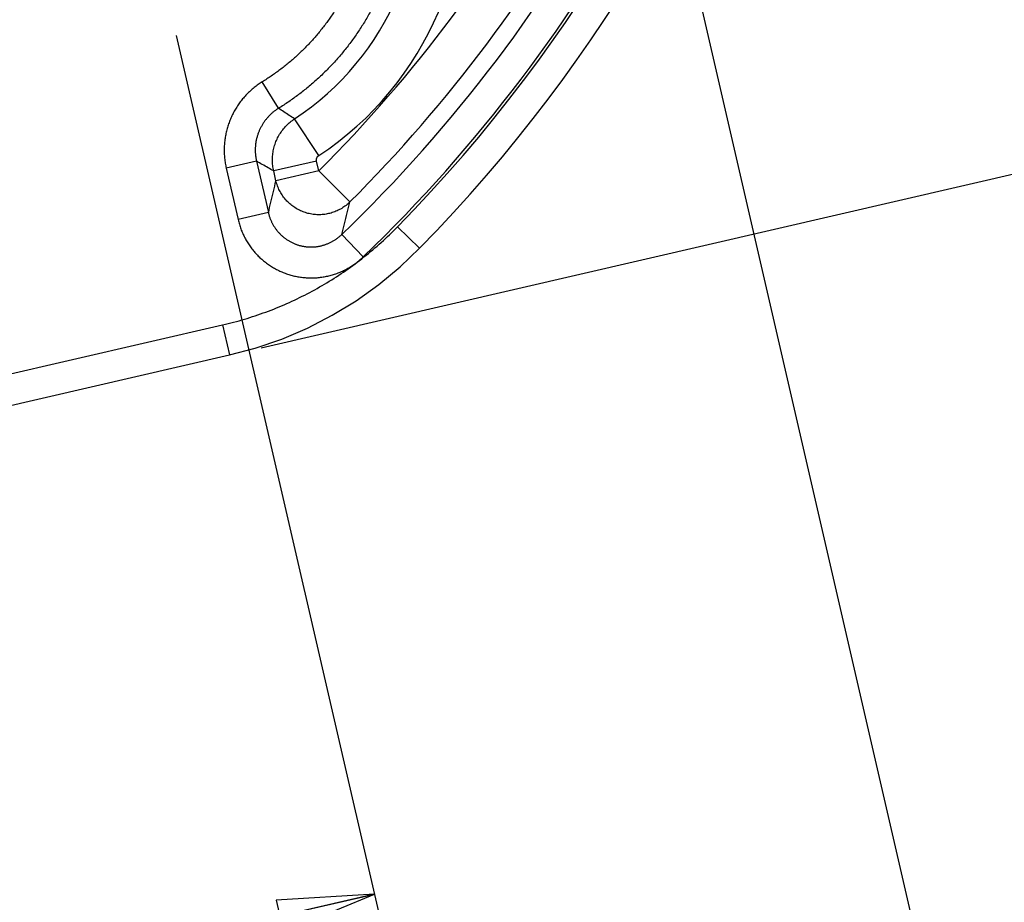
# Model space of a CAD drawing. Units: inches. Extents: x 0 to 34, y 0 to 44.
# Drawn here: x 17.3 to 19.2, y 3.4 to 5.1 of the extents above; entities that cross this region are included whole.
import ezdxf

# ---------------------------------------------------------------- set-up
doc = ezdxf.new("R2010")
doc.units = ezdxf.units.IN
doc.header["$LTSCALE"] = 2.868148
doc.header["$MEASUREMENT"] = 0
doc.layers.get('0').update_dxf_attribs({"linetype": 'CONTINUOUS'})
doc.styles.get("Standard").update_dxf_attribs({"font": 'txt', "width": 0.8})
doc.dimstyles.new('DIMSTYLE_1', dxfattribs={"dimtxt": 0.15625, "dimasz": 0.1875, "dimexe": 0.18, "dimexo": 0.0625, "dimgap": 0.09, "dimtad": 0, "dimtih": 1, "dimtoh": 1, "dimlfac": 2, "dimzin": 4, "dimdsep": 46, "dimtxsty": 'STANDARD', "dimblk": 'CLOSED', "dimblk1": 'CLOSED', "dimblk2": 'CLOSED', "dimcen": 0.09, "dimadec": 0, "dimazin": 0, "dimtfac": 1, "dimtofl": 0, "dimtmove": 0, "dimatfit": 3, "dimldrblk": 'CLOSED', "dimfxl": 1, "dimtolj": 1, "dimtzin": 4, "dimarcsym": 0})

# ---------------------------------------------------------------- blocks, each defined once
blk = doc.blocks.new('_CLOSED')
at = {"color": 0, "linetype": 'BYBLOCK'}
for p, q in [((0, 0), (-1, 0.167)), ((-1, 0.167), (-1, -0.167)), ((-1, -0.167), (0, 0)), ((-1, 0), (0, 0))]:
    blk.add_line(p, q, dxfattribs=at)
blk = doc.blocks.new('*D0')
at = {"color": 2, "linetype": 'CONTINUOUS'}
for p, q in [((13.3351, 14.8252), (19.4243, 16.231)), ((19.3025, 16.2029), (20.5712, 10.7079)), ((21.7862, 5.4448), (20.6974, 10.161)), ((17.73, 4.5083), (21.908, 5.4729))]:
    blk.add_line(p, q, dxfattribs=at)
at = {"color": 2, "linetype": 'CONTINUOUS', "xscale": 0.1875, "yscale": 0.1875, "zscale": 0.1875}
for p, rotation in [((19.3025, 16.2029), 103), ((21.7862, 5.4448), 283)]:
    blk.add_blockref('_CLOSED', p, dxfattribs=dict(at, rotation=rotation))
at = {"color": 2, "linetype": 'CONTINUOUS', "width": 0.8}
for s, height, p in [('22.00', 0.15625, (20.2947, 10.4735)), ('[', 0.1562, (20.2947, 10.2392)), ('559', 0.15625, (20.4197, 10.2392)), (']', 0.1562, (20.7947, 10.2392))]:
    blk.add_text(s, height=height, dxfattribs=at).set_placement(p)
blk = doc.blocks.new('*D4')
at = {"color": 2, "linetype": 'CONTINUOUS'}
for p, q in [((17.9782, 7.7719), (19.0816, 2.9926)), ((12.132, 6.4222), (13.2354, 1.6429)), ((19.0535, 3.1144), (16.5938, 2.5466)), ((13.2073, 1.7647), (15.8126, 2.3662))]:
    blk.add_line(p, q, dxfattribs=at)
at = {"color": 2, "linetype": 'CONTINUOUS', "xscale": 0.1875, "yscale": 0.1875, "zscale": 0.1875}
for p, rotation in [((19.0535, 3.1144), 13), ((13.2073, 1.7647), 193)]:
    blk.add_blockref('_CLOSED', p, dxfattribs=dict(at, rotation=rotation))
at = {"color": 2, "linetype": 'CONTINUOUS', "width": 0.8}
for s, height, p in [('12.00', 0.15625, (15.8907, 2.3783)), ('[', 0.1562, (15.8907, 2.1439)), ('305', 0.15625, (16.0157, 2.1439)), (']', 0.1562, (16.3907, 2.1439))]:
    blk.add_text(s, height=height, dxfattribs=at).set_placement(p)
blk = doc.blocks.new('*D5')
at = {"color": 2, "linetype": 'CONTINUOUS'}
for p, q in [((17.5662, 5.111), (17.977, 3.3319)), ((13.6687, 4.2112), (14.0795, 2.4321)), ((17.9489, 3.4537), (16.4633, 3.1107)), ((14.0514, 2.5539), (15.6821, 2.9303))]:
    blk.add_line(p, q, dxfattribs=at)
at = {"color": 2, "linetype": 'CONTINUOUS', "xscale": 0.1875, "yscale": 0.1875, "zscale": 0.1875}
for p, rotation in [((17.9489, 3.4537), 13), ((14.0514, 2.5539), 193)]:
    blk.add_blockref('_CLOSED', p, dxfattribs=dict(at, rotation=rotation))
at = {"color": 2, "linetype": 'CONTINUOUS', "width": 0.8}
for s, height, p in [('8.00', 0.15625, (15.7602, 2.9424)), ('[', 0.1562, (15.7602, 2.708)), (']', 0.1562, (16.2602, 2.708)), ('203', 0.15625, (15.8852, 2.708))]:
    blk.add_text(s, height=height, dxfattribs=at).set_placement(p)

msp = doc.modelspace()

# ---------------------------------------------------------------- linework, layer by layer
at = {"color": 9, "linetype": 'CONTINUOUS'}
for p, q in [((17.76368, 4.97049), (17.73225, 5.0215)), ((17.84118, 4.8792), (17.79457, 4.95014)), ((17.72104, 4.86833), (17.66264, 4.85485)), ((17.72104, 4.86833), (17.74397, 4.76901)), ((17.83694, 4.8686), (17.75419, 4.8495)), ((17.84132, 4.84963), (17.83694, 4.8686)), ((17.66264, 4.85485), (17.68557, 4.75552)), ((17.75858, 4.83053), (17.75419, 4.8495)), ((17.84132, 4.84963), (17.75858, 4.83053)), ((17.84132, 4.84963), (17.90134, 4.78961)), ((17.74397, 4.76901), (17.68557, 4.75552)), ((17.99335, 4.7418), (18.03587, 4.70018)), ((17.88554, 4.72682), (17.92708, 4.68365)), ((13.83329, 3.66979), (17.65569, 4.55226)), ((17.65569, 4.55226), (17.66907, 4.49428))]:
    msp.add_line(p, q, dxfattribs=at)
at = {"color": 7, "linetype": 'CONTINUOUS'}
msp.add_line((13.84667, 3.61181), (17.66907, 4.49428), dxfattribs=at)
msp.add_lwpolyline([(17.66907, 4.49428), (17.71873, 4.50756), (17.76967, 4.52509), (17.81922, 4.54624), (17.86712, 4.5709), (17.91313, 4.59893), (17.957, 4.63021), (17.99852, 4.66456), (18.03587, 4.70018)], dxfattribs=at)
msp.add_arc((15.89424, 6.79642), 2.9968, 315.61367, 13, dxfattribs=at)
at = {"color": 9, "linetype": 'CONTINUOUS'}
for centre, radius, start, end in [((15.89424, 6.79642), 2.9373, 315.61367, 13), ((17.49981, 5.39869), 0.62162, 303.30979, 10.77807), ((17.49981, 5.39869), 0.53674, 303.30979, 10.77807), ((15.89424, 6.79642), 2.75338, 315.0042, 331.29763), ((15.89424, 6.79642), 2.87202, 313.89544, 331.8505), ((15.89424, 6.79642), 2.83826, 315.0042, 331.29763), ((15.89424, 6.79642), 2.93194, 313.89544, 331.8505)]:
    msp.add_arc(centre, radius, start, end, dxfattribs=at)
for points, knots in [([(17.99135, 5.50539), (17.99217, 5.50158), (17.99374, 5.49394), (17.99582, 5.48243), (17.99763, 5.47088), (17.99917, 5.45929), (18.00045, 5.44766), (18.00145, 5.43601), (18.00218, 5.42434), (18.00264, 5.41265), (18.00283, 5.40096), (18.00275, 5.38926), (18.00239, 5.37757), (18.00177, 5.36589), (18.00087, 5.35423), (17.9997, 5.3426), (17.99826, 5.33099), (17.99655, 5.31942), (17.99457, 5.30789), (17.99233, 5.29641), (17.98982, 5.28499), (17.98704, 5.27363), (17.984, 5.26234), (17.9807, 5.25112), (17.97714, 5.23998), (17.97332, 5.22892), (17.96925, 5.21796), (17.96492, 5.20709), (17.96034, 5.19633), (17.95551, 5.18568), (17.95043, 5.17514), (17.94511, 5.16473), (17.93955, 5.15444), (17.93376, 5.14428), (17.92772, 5.13426), (17.92146, 5.12438), (17.91497, 5.11465), (17.90825, 5.10508), (17.90132, 5.09566), (17.89416, 5.08641), (17.8868, 5.07733), (17.87922, 5.06842), (17.87144, 5.05969), (17.86346, 5.05114), (17.85528, 5.04278), (17.84691, 5.03461), (17.83835, 5.02664), (17.82961, 5.01887), (17.82069, 5.0113), (17.8116, 5.00395), (17.80233, 4.99681), (17.79291, 4.98988), (17.78333, 4.98318), (17.77359, 4.9767), (17.767, 4.97253), (17.76368, 4.97049)], [0, 0, 0, 0, 0.0188647, 0.0377303, 0.056597, 0.0754644, 0.0943321, 0.1132001, 0.1320681, 0.1509359, 0.1698036, 0.1886713, 0.2075392, 0.2264073, 0.2452754, 0.2641431, 0.2830106, 0.3018784, 0.3207467, 0.3396154, 0.3584841, 0.3773521, 0.3962198, 0.4150886, 0.4339579, 0.4528266, 0.4716945, 0.4905619, 0.509429, 0.5282964, 0.5471643, 0.566033, 0.5849023, 0.6037711, 0.6226388, 0.6415068, 0.6603755, 0.6792442, 0.6981124, 0.7169802, 0.7358478, 0.7547154, 0.7735835, 0.7924516, 0.8113195, 0.8301872, 0.8490549, 0.8679226, 0.8867904, 0.9056583, 0.9245265, 0.9433952, 0.9622639, 0.9811323, 1, 1, 1, 1]), ([(17.93279, 5.49268), (17.93351, 5.48932), (17.93492, 5.4826), (17.93672, 5.47246), (17.93833, 5.46228), (17.93969, 5.45207), (17.94081, 5.44183), (17.94169, 5.43156), (17.94234, 5.42128), (17.94274, 5.41099), (17.94291, 5.40069), (17.94284, 5.39039), (17.94252, 5.38009), (17.94197, 5.3698), (17.94118, 5.35953), (17.94015, 5.34928), (17.93888, 5.33906), (17.93738, 5.32886), (17.93563, 5.31871), (17.93366, 5.3086), (17.93144, 5.29854), (17.929, 5.28853), (17.92632, 5.27858), (17.92341, 5.2687), (17.92028, 5.25888), (17.91691, 5.24915), (17.91332, 5.23949), (17.90951, 5.22992), (17.90548, 5.22044), (17.90122, 5.21106), (17.89675, 5.20177), (17.89207, 5.1926), (17.88717, 5.18354), (17.88206, 5.17459), (17.87675, 5.16576), (17.87123, 5.15706), (17.86551, 5.14849), (17.8596, 5.14006), (17.85349, 5.13176), (17.84718, 5.12361), (17.8407, 5.11561), (17.83402, 5.10776), (17.82717, 5.10007), (17.82014, 5.09254), (17.81293, 5.08518), (17.80556, 5.07798), (17.79802, 5.07096), (17.79032, 5.06412), (17.78246, 5.05745), (17.77445, 5.05097), (17.7663, 5.04468), (17.75799, 5.03858), (17.74955, 5.03268), (17.74097, 5.02697), (17.73517, 5.0233), (17.73225, 5.0215)], [0, 0, 0, 0, 0.0188642, 0.03773, 0.0565966, 0.075464, 0.0943318, 0.1131997, 0.1320677, 0.1509356, 0.1698033, 0.188671, 0.2075389, 0.2264071, 0.2452752, 0.2641429, 0.2830104, 0.3018783, 0.3207466, 0.3396153, 0.358484, 0.3773521, 0.3962198, 0.4150886, 0.4339579, 0.4528267, 0.4716946, 0.490562, 0.5094292, 0.5282966, 0.5471645, 0.5660333, 0.5849026, 0.6037715, 0.6226391, 0.6415072, 0.6603759, 0.6792446, 0.6981129, 0.7169807, 0.7358483, 0.754716, 0.7735841, 0.7924522, 0.8113201, 0.8301879, 0.8490556, 0.8679233, 0.8867911, 0.905659, 0.9245273, 0.9433959, 0.9622647, 0.9811331, 1, 1, 1, 1]), ([(17.73225, 5.0215), (17.73088, 5.02066), (17.72818, 5.01893), (17.7242, 5.01622), (17.7203, 5.01338), (17.7165, 5.01041), (17.71278, 5.00733), (17.70917, 5.00414), (17.70565, 5.00084), (17.70225, 4.99743), (17.69895, 4.99392), (17.69576, 4.9903), (17.69269, 4.98659), (17.68973, 4.98279), (17.68689, 4.97889), (17.68418, 4.97491), (17.68159, 4.97084), (17.67913, 4.9667), (17.67679, 4.96248), (17.6746, 4.95819), (17.67253, 4.95383), (17.6706, 4.94941), (17.66882, 4.94494), (17.66717, 4.94041), (17.66566, 4.93583), (17.6643, 4.93121), (17.66308, 4.92654), (17.66201, 4.92185), (17.66108, 4.91711), (17.6603, 4.91236), (17.65967, 4.90758), (17.65919, 4.90278), (17.65886, 4.89797), (17.65868, 4.89315), (17.65864, 4.88832), (17.65876, 4.8835), (17.65903, 4.87868), (17.65945, 4.87388), (17.66002, 4.86908), (17.66073, 4.86431), (17.6616, 4.85956), (17.66227, 4.85641), (17.66264, 4.85485)], [0, 0, 0, 0, 0.0249437, 0.0499197, 0.0749193, 0.0999329, 0.1249506, 0.1499621, 0.1749601, 0.1999471, 0.2249294, 0.2499134, 0.2749016, 0.299893, 0.3248852, 0.3498772, 0.3748711, 0.3998693, 0.4248697, 0.4498677, 0.4748615, 0.4998527, 0.5248429, 0.5498328, 0.5748231, 0.5998143, 0.6248067, 0.6498007, 0.6747963, 0.6997938, 0.7247938, 0.7497969, 0.7748032, 0.7998127, 0.8248246, 0.849838, 0.8748533, 0.8998728, 0.9248997, 0.9499345, 0.9749704, 1, 1, 1, 1]), ([(17.76368, 4.97049), (17.76284, 4.96997), (17.76118, 4.96892), (17.75874, 4.96725), (17.75635, 4.96551), (17.75402, 4.9637), (17.75174, 4.96181), (17.74952, 4.95986), (17.74737, 4.95783), (17.74528, 4.95575), (17.74325, 4.95359), (17.7413, 4.95138), (17.73941, 4.94911), (17.7376, 4.94677), (17.73586, 4.94439), (17.7342, 4.94194), (17.73261, 4.93945), (17.7311, 4.93691), (17.72967, 4.93433), (17.72832, 4.9317), (17.72706, 4.92903), (17.72588, 4.92632), (17.72478, 4.92358), (17.72377, 4.9208), (17.72285, 4.91799), (17.72202, 4.91516), (17.72127, 4.9123), (17.72062, 4.90942), (17.72005, 4.90652), (17.71957, 4.9036), (17.71919, 4.90067), (17.7189, 4.89773), (17.7187, 4.89478), (17.71859, 4.89182), (17.71857, 4.88886), (17.71865, 4.88591), (17.71881, 4.88295), (17.71907, 4.88), (17.71943, 4.87706), (17.71987, 4.87414), (17.7204, 4.87122), (17.72082, 4.86929), (17.72104, 4.86833)], [0, 0, 0, 0, 0.0249487, 0.0499278, 0.0749293, 0.0999436, 0.1249606, 0.1499704, 0.1749658, 0.1999492, 0.2249271, 0.2499059, 0.2748884, 0.2998734, 0.3248589, 0.3498439, 0.3748305, 0.3998213, 0.4248144, 0.4498051, 0.474792, 0.4997765, 0.5247604, 0.5497446, 0.5747298, 0.5997166, 0.6247056, 0.649697, 0.674691, 0.6996881, 0.7246889, 0.7496939, 0.7747036, 0.7997178, 0.8247359, 0.8497571, 0.8747816, 0.899812, 0.9248515, 0.9499006, 0.9749523, 1, 1, 1, 1]), ([(17.79457, 4.95014), (17.79116, 4.95234), (17.78432, 4.9568), (17.77402, 4.96358), (17.76714, 4.96817), (17.76368, 4.97049)], [0, 0, 0, 0, 0.3290648, 0.6623831, 1, 1, 1, 1]), ([(17.75419, 4.8495), (17.75341, 4.85291), (17.75223, 4.85981), (17.7516, 4.87029), (17.75213, 4.88078), (17.75382, 4.89115), (17.75663, 4.90127), (17.76054, 4.91103), (17.7655, 4.92029), (17.77145, 4.92895), (17.77832, 4.9369), (17.78602, 4.94404), (17.79165, 4.94822), (17.79457, 4.95014)], [0, 0, 0, 0, 0.0908816, 0.1817637, 0.2726643, 0.3635735, 0.4544906, 0.5454126, 0.6363365, 0.7272594, 0.8181787, 0.9090897, 1, 1, 1, 1]), ([(17.75419, 4.8495), (17.75055, 4.85155), (17.74322, 4.85567), (17.73217, 4.86195), (17.72477, 4.86619), (17.72104, 4.86833)], [0, 0, 0, 0, 0.3286369, 0.6619411, 1, 1, 1, 1]), ([(17.83694, 4.8686), (17.83685, 4.86896), (17.83673, 4.86969), (17.83666, 4.87079), (17.83671, 4.8719), (17.83689, 4.87299), (17.83719, 4.87406), (17.8376, 4.87508), (17.83812, 4.87606), (17.83875, 4.87697), (17.83947, 4.87781), (17.84028, 4.87856), (17.84088, 4.879), (17.84118, 4.8792)], [0, 0, 0, 0, 0.0909552, 0.1818789, 0.2727925, 0.3636949, 0.4545905, 0.5454835, 0.6363785, 0.7272804, 0.8181881, 0.9090986, 1, 1, 1, 1]), ([(17.74397, 4.76901), (17.74561, 4.77579), (17.74888, 4.78939), (17.75375, 4.8099), (17.75697, 4.82363), (17.75858, 4.83053)], [0, 0, 0, 0, 0.3307982, 0.664112, 1, 1, 1, 1]), ([(17.90134, 4.78961), (17.89898, 4.78726), (17.89396, 4.78285), (17.88571, 4.77716), (17.87683, 4.77247), (17.86747, 4.76886), (17.85774, 4.76638), (17.84778, 4.76506), (17.83773, 4.76491), (17.82773, 4.76594), (17.81792, 4.76814), (17.80844, 4.77147), (17.79941, 4.77589), (17.79097, 4.78134), (17.78323, 4.78773), (17.77629, 4.79499), (17.77027, 4.80301), (17.76523, 4.81168), (17.76125, 4.82088), (17.75934, 4.82728), (17.75858, 4.83053)], [0, 0, 0, 0, 0.0554607, 0.110947, 0.1664669, 0.2220174, 0.2775961, 0.3331987, 0.3888196, 0.444452, 0.5000887, 0.5557222, 0.6113451, 0.6669507, 0.7225332, 0.778088, 0.833612, 0.8891045, 0.9445638, 1, 1, 1, 1]), ([(17.88554, 4.72682), (17.88731, 4.73374), (17.89085, 4.74763), (17.89612, 4.76855), (17.8996, 4.78257), (17.90134, 4.78961)], [0, 0, 0, 0, 0.330732, 0.6640451, 1, 1, 1, 1]), ([(17.68557, 4.75552), (17.68592, 4.75401), (17.68666, 4.751), (17.68793, 4.74652), (17.68933, 4.74208), (17.69088, 4.73769), (17.69256, 4.73335), (17.69438, 4.72908), (17.69634, 4.72486), (17.69843, 4.72071), (17.70065, 4.71663), (17.703, 4.71262), (17.70547, 4.70869), (17.70807, 4.70485), (17.71079, 4.70109), (17.71362, 4.69742), (17.71657, 4.69384), (17.71964, 4.69036), (17.72281, 4.68698), (17.72609, 4.6837), (17.72947, 4.68054), (17.73295, 4.67748), (17.73652, 4.67454), (17.74019, 4.67171), (17.74394, 4.669), (17.74777, 4.66642), (17.75169, 4.66396), (17.75568, 4.66163), (17.75974, 4.65942), (17.76387, 4.65735), (17.76807, 4.65541), (17.77232, 4.65361), (17.77663, 4.65194), (17.78099, 4.65041), (17.78539, 4.64903), (17.78984, 4.64778), (17.79432, 4.64668), (17.79884, 4.64572), (17.80339, 4.64491), (17.80796, 4.64424), (17.81255, 4.64372), (17.81716, 4.64334), (17.82178, 4.64312), (17.8264, 4.64304), (17.83102, 4.64311), (17.83564, 4.64332), (17.84025, 4.64369), (17.84485, 4.6442), (17.84943, 4.64486), (17.85398, 4.64566), (17.85851, 4.64662), (17.86301, 4.64771), (17.86747, 4.64895), (17.87189, 4.65033), (17.87627, 4.65185), (17.88059, 4.65352), (17.88486, 4.65532), (17.88908, 4.65725), (17.89323, 4.65932), (17.89731, 4.66152), (17.90133, 4.66386), (17.90527, 4.66632), (17.90913, 4.66891), (17.9129, 4.67161), (17.91659, 4.67445), (17.92019, 4.67739), (17.9237, 4.68046), (17.92597, 4.68257), (17.92708, 4.68365)], [0, 0, 0, 0, 0.0152289, 0.0304533, 0.0456742, 0.0608893, 0.0760991, 0.0913037, 0.1065035, 0.1216985, 0.1368884, 0.1520728, 0.1672515, 0.1824248, 0.197594, 0.21276, 0.227924, 0.243086, 0.2582454, 0.2734008, 0.2885497, 0.3036908, 0.3188251, 0.333954, 0.3490785, 0.3641993, 0.3793167, 0.3944315, 0.4095439, 0.4246541, 0.439762, 0.4548675, 0.4699709, 0.4850728, 0.500174, 0.5152751, 0.5303767, 0.5454794, 0.5605833, 0.5756891, 0.5907978, 0.6059108, 0.6210282, 0.6361478, 0.6512671, 0.6663861, 0.681506, 0.6966279, 0.7117523, 0.7268795, 0.74201, 0.7571444, 0.7722832, 0.7874266, 0.8025746, 0.8177276, 0.8328856, 0.848049, 0.8632181, 0.8783927, 0.8935725, 0.9087566, 0.9239455, 0.9391413, 0.9543469, 0.9695626, 0.9847822, 1, 1, 1, 1]), ([(17.74397, 4.76901), (17.74418, 4.76812), (17.74461, 4.76634), (17.74535, 4.7637), (17.74617, 4.76108), (17.74707, 4.75849), (17.74805, 4.75594), (17.74912, 4.75341), (17.75026, 4.75093), (17.75148, 4.74848), (17.75278, 4.74608), (17.75416, 4.74372), (17.7556, 4.7414), (17.75712, 4.73913), (17.75871, 4.73692), (17.76037, 4.73476), (17.7621, 4.73265), (17.7639, 4.7306), (17.76575, 4.72861), (17.76767, 4.72668), (17.76965, 4.72481), (17.77169, 4.72301), (17.77378, 4.72128), (17.77593, 4.71962), (17.77813, 4.71802), (17.78037, 4.7165), (17.78267, 4.71505), (17.785, 4.71368), (17.78738, 4.71239), (17.7898, 4.71117), (17.79226, 4.71003), (17.79476, 4.70897), (17.79728, 4.70799), (17.79984, 4.70709), (17.80242, 4.70628), (17.80502, 4.70554), (17.80765, 4.7049), (17.8103, 4.70434), (17.81297, 4.70386), (17.81565, 4.70347), (17.81834, 4.70317), (17.82104, 4.70295), (17.82375, 4.70282), (17.82646, 4.70278), (17.82917, 4.70282), (17.83188, 4.70296), (17.83458, 4.70318), (17.83728, 4.70348), (17.83997, 4.70387), (17.84264, 4.70435), (17.84529, 4.70492), (17.84793, 4.70557), (17.85055, 4.7063), (17.85314, 4.70712), (17.85571, 4.70802), (17.85825, 4.70901), (17.86076, 4.71007), (17.86323, 4.71122), (17.86567, 4.71245), (17.86806, 4.71375), (17.87042, 4.71513), (17.87273, 4.71658), (17.875, 4.71811), (17.87721, 4.71971), (17.87938, 4.72139), (17.88149, 4.72313), (17.88355, 4.72494), (17.88488, 4.72619), (17.88554, 4.72682)], [0, 0, 0, 0, 0.0152782, 0.0305493, 0.0458141, 0.0610701, 0.0763177, 0.0915572, 0.1067888, 0.1220124, 0.1372276, 0.1524341, 0.1676317, 0.1828207, 0.1980024, 0.2131777, 0.2283479, 0.243513, 0.2586726, 0.2738253, 0.2889685, 0.3041013, 0.3192248, 0.3343404, 0.3494492, 0.3645521, 0.3796498, 0.3947428, 0.4098319, 0.4249172, 0.4399989, 0.455077, 0.4701522, 0.4852252, 0.5002968, 0.5153681, 0.5304398, 0.5455125, 0.5605869, 0.5756635, 0.5907438, 0.6058293, 0.6209202, 0.6360146, 0.6511102, 0.6662071, 0.6813068, 0.6964104, 0.7115187, 0.726632, 0.7417511, 0.7568766, 0.7720092, 0.7871492, 0.8022968, 0.8174522, 0.8326157, 0.8477877, 0.8629686, 0.8781582, 0.893356, 0.9085616, 0.9237751, 0.9389987, 0.9542353, 0.9694852, 0.984742, 1, 1, 1, 1]), ([(17.65569, 4.55226), (17.66985, 4.55553), (17.69798, 4.56296), (17.73937, 4.57676), (17.77981, 4.59315), (17.81913, 4.61206), (17.85718, 4.63342), (17.8938, 4.65714), (17.92885, 4.68312), (17.96219, 4.71127), (17.98318, 4.73141), (17.99335, 4.7418)], [0, 0, 0, 0, 0.1111215, 0.2222368, 0.3333462, 0.4444511, 0.5555544, 0.6666588, 0.7777675, 0.888882, 1, 1, 1, 1])]:
    msp.add_open_spline(points, degree=3, knots=knots, dxfattribs=at)

# ---------------------------------------------------------------- dimensions: what is measured, and where the dimension line sits
at = {"color": 2, "linetype": 'CONTINUOUS'}
for base, p1, p2, angle, picture, middle in [((19.30253, 16.20293), (17.72997, 4.50834), (13.33506, 14.82523), 103, '*D0', (20.60723, 10.43446)), ((19.05348, 3.11441), (12.132, 6.42218), (17.97822, 7.77189), 13, '*D4', (16.20321, 2.33919)), ((17.94886, 3.45366), (13.66875, 4.21121), (17.56623, 5.11101), 13, '*D5', (16.07268, 2.90332))]:
    dim = msp.add_linear_dim(base=base, p1=p1, p2=p2, angle=angle, dimstyle='DIMSTYLE_1', dxfattribs=at)
    dim.commit()
    dim.dimension.update_dxf_attribs({"geometry": picture, "text_midpoint": middle, "dimtype": 160})

doc.saveas('drawing.dxf')
